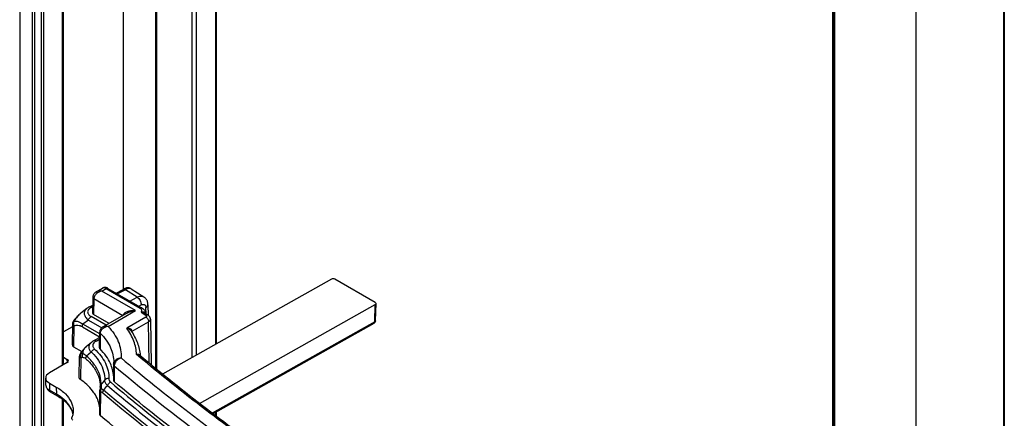
# Model space of a CAD drawing. Units: millimetres. Extents: x -20 to 20, y -86 to 93.
# Drawn here: x -20 to 20, y 32 to 48 of the extents above; entities that cross this region are included whole.
import ezdxf

# ---------------------------------------------------------------- set-up
doc = ezdxf.new("R2010")
doc.units = ezdxf.units.MM
doc.header["$LTSCALE"] = 16.335
doc.layers.get('0').update_dxf_attribs({"linetype": 'CONTINUOUS'})
doc.layers.add('ASSI', color=7, linetype='CONTINUOUS')
doc.layers.add('IMPORT_IGES', color=7, linetype='CONTINUOUS')

msp = doc.modelspace()

# ---------------------------------------------------------------- linework, layer by layer
at = {"color": 250, "linetype": 'CONTINUOUS'}
for p, q in [((-19.344, -66.477), (-19.344, 87.428)), ((-19.251, -66.505), (-19.251, 87.4)), ((-18.991, 87.269), (-18.991, -66.513)), ((-18.896, 87.214), (-18.896, -66.492)), ((-18.132, 33.925), (-18.132, 78.333)), ((-14.332, 33.754), (-14.332, 73.313)), ((-12.917, 34.235), (-12.917, 72.25)), ((-12.741, 34.334), (-12.741, 72.119)), ((-11.963, 34.772), (-11.963, 71.557)), ((19.751, 70.842), (19.751, -82.964)), ((12.887, -84.92), (12.887, 68.863)), ((12.902, 68.835), (12.902, -85.07)), ((12.951, 68.782), (12.951, -85.123)), ((16.233, -84.995), (16.233, 68.85)), ((-18.132, -11.797), (-18.132, 32.556)), ((-11.963, 31.89), (-11.963, 32.041))]:
    msp.add_line(p, q, dxfattribs=at)
at = {"color": 7, "linetype": 'CONTINUOUS'}
msp.add_line((-15.693, 74.382), (-15.693, 36.985), dxfattribs=at)
at = {"layer": 'ASSI', "color": 7, "linetype": 'CONTINUOUS'}
for p, q in [((-19.854, 87.973), (-19.854, -65.602)), ((-18.096, 33.947), (-18.096, 78.303)), ((-14.368, 33.784), (-14.368, 73.341)), ((-11.926, 34.792), (-11.926, 71.531)), ((19.788, 70.863), (19.788, -82.913)), ((12.887, -84.916), (12.887, 68.863)), ((-18.096, -11.776), (-18.096, 32.527)), ((-11.926, 31.862), (-11.926, 32.061))]:
    msp.add_line(p, q, dxfattribs=at)
at = {"layer": 'IMPORT_IGES', "color": 7, "linetype": 'CONTINUOUS'}
for p, q in [((-7.305, 37.392), (-14.103, 33.568)), ((-5.538, 36.452), (-7.164, 37.391)), ((-16.774, 36.887), (-16.525, 37.031)), ((-16.3, 37.024), (-14.926, 36.23)), ((-15.976, 36.836), (-15.69, 36.985)), ((-15.372, 37.012), (-14.857, 36.682)), ((-16.912, 36.674), (-16.921, 36.039)), ((-17.156, 36.21), (-17.39, 36.025)), ((-17.048, 36.279), (-16.916, 36.347)), ((-14.69, 36.362), (-14.684, 35.947)), ((-12.617, 32.389), (-5.539, 36.37)), ((-5.53, 35.714), (-5.509, 36.41)), ((-17.687, 35.714), (-17.687, 35.714)), ((-16.253, 35.616), (-16.877, 35.977)), ((-16.503, 35.472), (-15.538, 36.029)), ((-14.815, 36.023), (-14.695, 35.954)), ((-14.59, 35.786), (-14.563, 33.946)), ((-17.73, 35.471), (-18.096, 35.281)), ((-17.728, 35.595), (-17.741, 34.759)), ((-15.365, 35.302), (-15.365, 35.302)), ((-12.076, 31.977), (-5.581, 35.63)), ((-16.877, 34.914), (-16.635, 35.053)), ((-16.641, 34.629), (-16.633, 35.263)), ((-17.683, 34.676), (-17.351, 34.485)), ((-16.968, 34.85), (-17.171, 34.678)), ((-18.096, 34.251), (-17.938, 34.16)), ((-17.457, 33.431), (-17.445, 34.296)), ((-17.402, 34.418), (-17.408, 34.409)), ((-15.02, 34.326), (-15.02, 34.326)), ((-17.938, 34.038), (-18.661, 33.62)), ((-16.073, 33.958), (-16.073, 33.958)), ((-16.072, 33.976), (-16.072, 33.975)), ((-18.799, 33.122), (-18.807, 33.411)), ((-18.661, 33.212), (-18.382, 33.051)), ((-16.634, 31.962), (-16.624, 32.927)), ((-16.621, 32.974), (-16.623, 32.939)), ((-16.618, 33.01), (-16.621, 32.974)), ((-18.621, 32.858), (-18.346, 32.699))]:
    msp.add_line(p, q, dxfattribs=at)
at = {"layer": 'IMPORT_IGES', "color": 250, "linetype": 'CONTINUOUS'}
for p, q in [((-16.549, 36.916), (-16.375, 37.016)), ((-15.188, 36.13), (-16.549, 36.916)), ((-16.375, 37.016), (-15.001, 36.223)), ((-15.598, 36.971), (-15.919, 36.803)), ((-15.127, 36.669), (-15.598, 36.971)), ((-16.868, 36.612), (-16.877, 35.977)), ((-16.868, 36.612), (-15.698, 35.937)), ((-15.422, 36.516), (-15.127, 36.669)), ((-16.917, 36.285), (-16.956, 36.265)), ((-16.296, 35.49), (-15.188, 36.13)), ((-15.06, 36.308), (-14.96, 36.36)), ((-14.769, 35.996), (-14.773, 36.253)), ((-5.56, 35.675), (-5.539, 36.37)), ((-17.089, 35.751), (-17.306, 35.58)), ((-17.089, 35.751), (-16.549, 35.439)), ((-16.378, 35.544), (-16.973, 35.887)), ((-14.77, 35.864), (-15.544, 35.417)), ((-15.32, 35.303), (-14.664, 35.682)), ((-14.968, 36.061), (-14.77, 35.946)), ((-14.638, 34.009), (-14.664, 35.682)), ((-17.67, 35.511), (-17.683, 34.676)), ((-17.332, 35.473), (-16.635, 35.07)), ((-16.634, 35.191), (-17.306, 35.58)), ((-15.319, 35.232), (-15.32, 35.303)), ((-5.56, 35.675), (-12.101, 31.996)), ((-16.777, 34.904), (-16.636, 34.985)), ((-16.612, 35.218), (-16.62, 34.628)), ((-16.62, 34.628), (-16.62, 34.584)), ((-17.934, 34.04), (-17.938, 34.16)), ((-17.399, 34.221), (-17.411, 33.356)), ((-17.407, 34.41), (-17.408, 34.409)), ((-17.392, 34.419), (-17.387, 34.418)), ((-16.979, 34.462), (-17.16, 34.29)), ((-15.055, 34.283), (-15.149, 34.361)), ((-15.056, 34.283), (-15.149, 34.361)), ((-18.077, 33.957), (-18.096, 33.968)), ((-16.047, 33.909), (-16.054, 33.273)), ((-18.661, 33.212), (-18.652, 32.924)), ((-18.377, 32.765), (-18.652, 32.924)), ((-18.382, 33.051), (-18.377, 32.765)), ((-16.6, 31.896), (-16.589, 32.861))]:
    msp.add_line(p, q, dxfattribs=at)
at = {"layer": 'IMPORT_IGES', "color": 7, "linetype": 'CONTINUOUS'}
for points in [[(-16.774, 36.887), (-16.791, 36.877), (-16.812, 36.862), (-16.831, 36.846), (-16.847, 36.829), (-16.862, 36.812), (-16.875, 36.794), (-16.886, 36.775), (-16.895, 36.756), (-16.902, 36.737), (-16.907, 36.717), (-16.91, 36.698), (-16.911, 36.679), (-16.911, 36.673)], [(-16.301, 37.024), (-16.311, 37.029), (-16.333, 37.04), (-16.356, 37.048), (-16.379, 37.054), (-16.401, 37.057), (-16.424, 37.058), (-16.447, 37.057), (-16.468, 37.053), (-16.489, 37.047), (-16.509, 37.04), (-16.525, 37.031)], [(-15.371, 37.011), (-15.387, 37.021), (-15.406, 37.029), (-15.425, 37.036), (-15.444, 37.041), (-15.462, 37.044), (-15.481, 37.046), (-15.499, 37.046), (-15.516, 37.045), (-15.533, 37.043), (-15.549, 37.04), (-15.566, 37.036), (-15.582, 37.031), (-15.598, 37.026), (-15.615, 37.019), (-15.633, 37.012), (-15.652, 37.003), (-15.672, 36.994), (-15.69, 36.985)], [(-14.69, 36.362), (-14.691, 36.385), (-14.694, 36.415), (-14.699, 36.445), (-14.706, 36.475), (-14.715, 36.503), (-14.727, 36.53), (-14.739, 36.555), (-14.754, 36.58), (-14.77, 36.602), (-14.788, 36.623), (-14.807, 36.643), (-14.828, 36.66), (-14.849, 36.676), (-14.857, 36.682)], [(-17.048, 36.279), (-17.078, 36.262), (-17.107, 36.245), (-17.133, 36.227), (-17.156, 36.21)], [(-17.391, 36.025), (-17.402, 36.016), (-17.436, 35.987), (-17.471, 35.956), (-17.505, 35.923), (-17.54, 35.887), (-17.574, 35.85), (-17.608, 35.81), (-17.643, 35.769), (-17.677, 35.726), (-17.687, 35.714)], [(-14.59, 35.786), (-14.591, 35.799), (-14.593, 35.815), (-14.597, 35.831), (-14.602, 35.847), (-14.609, 35.863), (-14.617, 35.878), (-14.627, 35.893), (-14.638, 35.907), (-14.65, 35.92), (-14.664, 35.932), (-14.679, 35.944), (-14.695, 35.954)], [(-16.502, 35.472), (-16.52, 35.462), (-16.538, 35.448), (-16.555, 35.433), (-16.571, 35.418), (-16.585, 35.401), (-16.597, 35.384), (-16.607, 35.366), (-16.615, 35.347), (-16.622, 35.329), (-16.627, 35.31), (-16.631, 35.291), (-16.632, 35.272), (-16.633, 35.262)], [(-16.877, 34.914), (-16.903, 34.898), (-16.928, 34.881), (-16.952, 34.863), (-16.968, 34.85)], [(-17.301, 34.546), (-17.305, 34.541), (-17.321, 34.522), (-17.338, 34.502), (-17.354, 34.481), (-17.371, 34.459), (-17.388, 34.436), (-17.402, 34.417)], [(-17.171, 34.677), (-17.185, 34.665), (-17.212, 34.64), (-17.24, 34.612), (-17.268, 34.583), (-17.296, 34.551), (-17.301, 34.546)], [(-16.072, 33.976), (-16.073, 33.961), (-16.08, 33.322)], [(-18.798, 33.123), (-18.797, 33.103), (-18.793, 33.078), (-18.787, 33.053), (-18.778, 33.027), (-18.767, 33.003), (-18.753, 32.979), (-18.736, 32.955), (-18.717, 32.933), (-18.695, 32.911), (-18.672, 32.891), (-18.646, 32.873), (-18.621, 32.858)], [(-16.616, 33.043), (-16.617, 33.038), (-16.617, 33.025), (-16.618, 33.01)]]:
    msp.add_lwpolyline(points, dxfattribs=at)
for centre, radius, start, end in [((-17.528, 35.592), 0.2, 142.3568, 179.1105), ((-15.011, 36.007), 0.226, 0.6137, 4.3365), ((-5.63, 35.717), 0.1, 299.3563, 358.2633), ((-17.245, 34.293), 0.2, 144.4798, 179.1727), ((-16.784, 34.183), 1.785, 4.1358, 4.6207), ((-17.192, 34.061), 1.123, 355.5882, 359.3848), ((-16.424, 32.924), 0.2, 175.751, 179.376), ((-17.62, 33.09), 1.005, 357.2748, 359.3871), ((-18.503, 31.78), 0.813, 22.2782, 22.7091)]:
    msp.add_arc(centre, radius, start, end, dxfattribs=at)
at = {"layer": 'IMPORT_IGES', "color": 250, "linetype": 'CONTINUOUS'}
for centre, radius, start, end in [((-14.861, 35.988), 0.0746, 15.4828, 34.987), ((-14.911, 36.008), 0.126, 358.9364, 0.6077), ((-5.563, 35.715), 0.0336, 354.0273, 358.2613), ((-16.278, 35.116), 0.373, 119.0164, 123.1946), ((-15.276, 35.226), 0.0883, 120.2283, 125.2258), ((-16.117, 33.616), 1.501, 143.4664, 145.5439), ((-16.211, 33.685), 1.385, 142.7219, 143.4471), ((-16.271, 33.731), 1.309, 141.2346, 142.7286), ((-17.05, 34.446), 0.263, 163.401, 166.9152), ((-17.298, 33.911), 0.326, 107.2114, 107.9969), ((-15.85, 33.436), 1.823, 147.439, 147.7573), ((-17.385, 34.171), 0.238, 90.7146, 91.7619), ((-17.068, 34.373), 0.322, 172.0256, 173.5438), ((-15.942, 33.496), 1.713, 145.5448, 147.4606), ((-16.023, 33.958), 0.0497, 179.9091, 182.7023), ((-15.869, 33.959), 0.204, 167.5647, 175.2561), ((-78.523, 80.813), 78.17, 322.41084, 322.59215), ((-18.632, 33.127), 0.167, 181.7482, 185.2203), ((-16.572, 32.935), 0.0508, 164.482, 175.6402), ((-86.069, 85.53), 87.242, 322.91243, 323.07708), ((-18.596, 32.901), 0.0499, 235.5061, 239.9856), ((-19.448, 30.91), 2.142, 58.3701, 60.0047), ((-19.414, 30.967), 2.075, 57.8041, 58.3645), ((-18.605, 31.776), 0.916, 20.6438, 25.3152)]:
    msp.add_arc(centre, radius, start, end, dxfattribs=at)
at = {"layer": 'IMPORT_IGES', "color": 7, "linetype": 'CONTINUOUS'}
for centre, major_axis, ratio, start_param, end_param in [((-7.235, 37.35), (0.1, 0), 0.577561, 0.785534, 2.342961), ((-5.609, 36.411), (0.1, 0), 0.577209, -0.79834, 0.785258), ((-16.771, 36.038), (0.15, 0), 0.577343, 3.132866, 3.926953), ((-17.541, 34.758), (0.2, 0), 0.577341, 3.132631, 3.926955), ((-18.044, 34.099), (0.15, 0), 0.577212, 5.497929, 7.068442), ((-18.307, 33.416), (0.5, 0), 0.577212, 2.356328, 3.926842)]:
    msp.add_ellipse(centre, major_axis=major_axis, ratio=ratio, start_param=start_param, end_param=end_param, dxfattribs=at)
at = {"layer": 'IMPORT_IGES', "color": 250, "linetype": 'CONTINUOUS'}
for points, knots in [([(-16.549, 36.916), (-16.589, 36.908), (-16.668, 36.881), (-16.77, 36.813), (-16.845, 36.722), (-16.867, 36.647), (-16.868, 36.612)], [0, 0, 0, 0, 0.259643, 0.522124, 0.773082, 1, 1, 1, 1]), ([(-16.549, 36.916), (-16.589, 36.923), (-16.666, 36.928), (-16.742, 36.906), (-16.774, 36.887)], [0, 0, 0, 0, 0.522132, 1, 1, 1, 1]), ([(-16.375, 37.016), (-16.389, 37.024), (-16.415, 37.036), (-16.455, 37.046), (-16.493, 37.045), (-16.515, 37.037), (-16.525, 37.031)], [0, 0, 0, 0, 0.290283, 0.549662, 0.782657, 1, 1, 1, 1]), ([(-16.375, 37.016), (-16.363, 37.023), (-16.338, 37.034), (-16.311, 37.029), (-16.301, 37.024)], [0, 0, 0, 0, 0.550736, 1, 1, 1, 1]), ([(-15.69, 36.985), (-15.684, 36.988), (-15.669, 36.992), (-15.637, 36.991), (-15.613, 36.98), (-15.598, 36.971)], [0, 0, 0, 0, 0.215732, 0.448229, 1, 1, 1, 1]), ([(-15.372, 37.012), (-15.383, 37.019), (-15.413, 37.027), (-15.465, 37.023), (-15.529, 37.004), (-15.574, 36.983), (-15.598, 36.971)], [0, 0, 0, 0, 0.165039, 0.381199, 0.660201, 1, 1, 1, 1]), ([(-16.911, 36.673), (-16.911, 36.661), (-16.901, 36.635), (-16.88, 36.619), (-16.868, 36.612)], [0, 0, 0, 0, 0.448915, 1, 1, 1, 1]), ([(-15.127, 36.669), (-15.103, 36.682), (-15.056, 36.702), (-14.983, 36.715), (-14.915, 36.71), (-14.875, 36.693), (-14.857, 36.682)], [0, 0, 0, 0, 0.286552, 0.545023, 0.7795, 1, 1, 1, 1]), ([(-15.127, 36.669), (-15.104, 36.654), (-15.059, 36.613), (-15.007, 36.536), (-14.971, 36.45), (-14.96, 36.389), (-14.96, 36.36)], [0, 0, 0, 0, 0.233775, 0.496112, 0.760552, 1, 1, 1, 1]), ([(-17.156, 36.21), (-17.191, 36.183), (-17.235, 36.133), (-17.259, 36.052), (-17.258, 35.989), (-17.238, 35.925), (-17.188, 35.839), (-17.131, 35.784), (-17.089, 35.751)], [0, 0, 0, 0, 0.237256, 0.34682, 0.457881, 0.576334, 0.705713, 1, 1, 1, 1]), ([(-17.013, 36.231), (-17.03, 36.219), (-17.06, 36.194), (-17.096, 36.151), (-17.117, 36.104), (-17.12, 36.054), (-17.104, 36.006), (-17.072, 35.962), (-17.027, 35.922), (-16.992, 35.898), (-16.973, 35.887)], [0, 0, 0, 0, 0.140158, 0.265186, 0.377357, 0.483539, 0.593316, 0.714394, 0.849976, 1, 1, 1, 1]), ([(-16.956, 36.265), (-16.971, 36.274), (-16.995, 36.285), (-17.028, 36.286), (-17.042, 36.282), (-17.048, 36.279)], [0, 0, 0, 0, 0.55182, 0.784261, 1, 1, 1, 1]), ([(-16.956, 36.265), (-16.961, 36.262), (-16.98, 36.252), (-16.999, 36.24), (-17.013, 36.231)], [0, 0, 0, 0, 0.257906, 1, 1, 1, 1]), ([(-15.682, 35.947), (-15.667, 36.03), (-15.54, 36.096), (-15.413, 36.123), (-15.313, 36.135), (-15.238, 36.135), (-15.188, 36.13)], [0, 0, 0, 0, 0.460662, 0.59246, 0.726666, 1, 1, 1, 1]), ([(-15.538, 36.03), (-15.485, 36.06), (-15.399, 36.093), (-15.28, 36.12), (-15.219, 36.128), (-15.188, 36.13)], [0, 0, 0, 0, 0.498023, 0.749511, 1, 1, 1, 1]), ([(-14.926, 36.23), (-14.937, 36.236), (-14.964, 36.24), (-14.989, 36.23), (-15.001, 36.223)], [0, 0, 0, 0, 0.449168, 1, 1, 1, 1]), ([(-14.96, 36.19), (-14.963, 36.193), (-14.975, 36.206), (-14.99, 36.216), (-15.001, 36.223)], [0, 0, 0, 0, 0.234139, 1, 1, 1, 1]), ([(-14.968, 36.061), (-14.959, 36.07), (-14.943, 36.089), (-14.932, 36.124), (-14.938, 36.16), (-14.952, 36.181), (-14.96, 36.19)], [0, 0, 0, 0, 0.268917, 0.507768, 0.742134, 1, 1, 1, 1]), ([(-14.832, 36.058), (-14.841, 36.063), (-14.886, 36.076), (-14.934, 36.068), (-14.968, 36.061)], [0, 0, 0, 0, 0.227419, 1, 1, 1, 1]), ([(-14.96, 36.36), (-14.938, 36.371), (-14.903, 36.383), (-14.857, 36.38), (-14.828, 36.37), (-14.804, 36.35), (-14.779, 36.312), (-14.773, 36.277), (-14.773, 36.253)], [0, 0, 0, 0, 0.274259, 0.393586, 0.505565, 0.61657, 0.733281, 1, 1, 1, 1]), ([(-14.773, 36.253), (-14.76, 36.259), (-14.738, 36.274), (-14.711, 36.301), (-14.694, 36.33), (-14.69, 36.352), (-14.69, 36.362)], [0, 0, 0, 0, 0.293248, 0.553824, 0.785576, 1, 1, 1, 1]), ([(-17.669, 35.71), (-17.684, 35.681), (-17.699, 35.612), (-17.684, 35.543), (-17.67, 35.511)], [0, 0, 0, 0, 0.486085, 1, 1, 1, 1]), ([(-17.669, 35.71), (-17.672, 35.712), (-17.678, 35.714), (-17.685, 35.715), (-17.687, 35.714)], [0, 0, 0, 0, 0.684975, 1, 1, 1, 1]), ([(-17.391, 36.025), (-17.445, 35.983), (-17.544, 35.882), (-17.628, 35.769), (-17.669, 35.71)], [0, 0, 0, 0, 0.488472, 1, 1, 1, 1]), ([(-17.669, 35.71), (-17.612, 35.713), (-17.479, 35.692), (-17.363, 35.625), (-17.306, 35.58)], [0, 0, 0, 0, 0.436897, 1, 1, 1, 1]), ([(-17.089, 35.751), (-17.076, 35.78), (-17.043, 35.832), (-16.998, 35.873), (-16.973, 35.887)], [0, 0, 0, 0, 0.524335, 1, 1, 1, 1]), ([(-14.815, 36.023), (-14.826, 36.029), (-14.875, 36.051), (-14.928, 36.057), (-14.968, 36.061)], [0, 0, 0, 0, 0.242695, 1, 1, 1, 1]), ([(-14.695, 35.954), (-14.705, 35.959), (-14.732, 35.964), (-14.757, 35.953), (-14.77, 35.946)], [0, 0, 0, 0, 0.44926, 1, 1, 1, 1]), ([(-14.77, 35.864), (-14.761, 35.869), (-14.747, 35.88), (-14.737, 35.905), (-14.747, 35.93), (-14.761, 35.941), (-14.77, 35.946)], [0, 0, 0, 0, 0.275414, 0.5, 0.724586, 1, 1, 1, 1]), ([(-14.77, 35.864), (-14.755, 35.856), (-14.726, 35.832), (-14.693, 35.787), (-14.67, 35.736), (-14.664, 35.699), (-14.664, 35.682)], [0, 0, 0, 0, 0.236962, 0.499458, 0.762248, 1, 1, 1, 1]), ([(-14.59, 35.786), (-14.59, 35.776), (-14.594, 35.756), (-14.609, 35.728), (-14.632, 35.702), (-14.653, 35.688), (-14.664, 35.682)], [0, 0, 0, 0, 0.217563, 0.450494, 0.709748, 1, 1, 1, 1]), ([(-5.53, 35.712), (-5.531, 35.704), (-5.538, 35.689), (-5.552, 35.679), (-5.56, 35.675)], [0, 0, 0, 0, 0.451052, 1, 1, 1, 1]), ([(-17.728, 35.595), (-17.728, 35.587), (-17.726, 35.571), (-17.709, 35.539), (-17.686, 35.521), (-17.67, 35.511)], [0, 0, 0, 0, 0.217993, 0.451645, 1, 1, 1, 1]), ([(-17.332, 35.473), (-17.36, 35.489), (-17.419, 35.514), (-17.534, 35.533), (-17.618, 35.524), (-17.67, 35.511)], [0, 0, 0, 0, 0.284581, 0.538835, 1, 1, 1, 1]), ([(-17.332, 35.473), (-17.332, 35.481), (-17.329, 35.518), (-17.318, 35.554), (-17.306, 35.58)], [0, 0, 0, 0, 0.231446, 1, 1, 1, 1]), ([(-16.594, 35.3), (-16.597, 35.294), (-16.607, 35.267), (-16.612, 35.239), (-16.612, 35.218)], [0, 0, 0, 0, 0.257034, 1, 1, 1, 1]), ([(-16.481, 35.427), (-16.494, 35.419), (-16.54, 35.385), (-16.577, 35.339), (-16.594, 35.3)], [0, 0, 0, 0, 0.261697, 1, 1, 1, 1]), ([(-16.296, 35.49), (-16.332, 35.5), (-16.403, 35.508), (-16.474, 35.489), (-16.502, 35.472)], [0, 0, 0, 0, 0.526947, 1, 1, 1, 1]), ([(-16.296, 35.49), (-16.31, 35.489), (-16.366, 35.481), (-16.421, 35.462), (-16.458, 35.441)], [0, 0, 0, 0, 0.251144, 1, 1, 1, 1]), ([(-16.296, 35.49), (-16.208, 35.398), (-16.051, 35.206), (-15.877, 34.889), (-15.779, 34.56), (-15.765, 34.335), (-15.771, 34.226)], [0, 0, 0, 0, 0.272222, 0.525791, 0.765985, 1, 1, 1, 1]), ([(-15.323, 35.321), (-15.329, 35.34), (-15.356, 35.373), (-15.412, 35.401), (-15.477, 35.416), (-15.521, 35.418), (-15.544, 35.417)], [0, 0, 0, 0, 0.22421, 0.473922, 0.734708, 1, 1, 1, 1]), ([(-15.365, 35.302), (-15.375, 35.317), (-15.407, 35.351), (-15.468, 35.391), (-15.519, 35.41), (-15.544, 35.417)], [0, 0, 0, 0, 0.252036, 0.633182, 1, 1, 1, 1]), ([(-15.149, 34.361), (-15.152, 34.452), (-15.174, 34.636), (-15.28, 35.003), (-15.426, 35.259), (-15.544, 35.417)], [0, 0, 0, 0, 0.238848, 0.482916, 1, 1, 1, 1]), ([(-15.342, 35.284), (-15.341, 35.285), (-15.336, 35.291), (-15.331, 35.295), (-15.327, 35.299)], [0, 0, 0, 0, 0.234932, 1, 1, 1, 1]), ([(-5.56, 35.675), (-5.56, 35.665), (-5.563, 35.648), (-5.574, 35.634), (-5.581, 35.63)], [0, 0, 0, 0, 0.551414, 1, 1, 1, 1]), ([(-16.777, 34.904), (-16.81, 34.885), (-16.867, 34.844), (-16.913, 34.767), (-16.915, 34.705), (-16.902, 34.66), (-16.876, 34.618), (-16.853, 34.593), (-16.84, 34.582)], [0, 0, 0, 0, 0.286452, 0.523748, 0.633876, 0.746771, 0.86798, 1, 1, 1, 1]), ([(-16.777, 34.904), (-16.793, 34.913), (-16.82, 34.924), (-16.855, 34.923), (-16.87, 34.917), (-16.877, 34.914)], [0, 0, 0, 0, 0.547726, 0.781542, 1, 1, 1, 1]), ([(-16.633, 35.262), (-16.633, 35.255), (-16.629, 35.238), (-16.618, 35.225), (-16.612, 35.218)], [0, 0, 0, 0, 0.471122, 1, 1, 1, 1]), ([(-16.612, 35.218), (-16.523, 35.131), (-16.364, 34.948), (-16.241, 34.739), (-16.194, 34.633)], [0, 0, 0, 0, 0.518837, 1, 1, 1, 1]), ([(-17.307, 34.506), (-17.309, 34.498), (-17.315, 34.462), (-17.316, 34.426), (-17.314, 34.398)], [0, 0, 0, 0, 0.232802, 1, 1, 1, 1]), ([(-17.292, 34.551), (-17.293, 34.548), (-17.297, 34.539), (-17.3, 34.529), (-17.303, 34.522)], [0, 0, 0, 0, 0.245073, 1, 1, 1, 1]), ([(-17.301, 34.546), (-17.301, 34.546), (-17.298, 34.549), (-17.295, 34.55), (-17.292, 34.551)], [0, 0, 0, 0, 0.231341, 1, 1, 1, 1]), ([(-17.171, 34.677), (-17.182, 34.668), (-17.225, 34.629), (-17.264, 34.585), (-17.292, 34.551)], [0, 0, 0, 0, 0.246855, 1, 1, 1, 1]), ([(-16.979, 34.462), (-17.004, 34.492), (-17.045, 34.555), (-17.067, 34.647), (-17.058, 34.717), (-17.032, 34.784), (-16.996, 34.826), (-16.968, 34.85)], [0, 0, 0, 0, 0.268423, 0.512157, 0.629852, 0.748619, 1, 1, 1, 1]), ([(-16.979, 34.462), (-16.971, 34.475), (-16.935, 34.526), (-16.883, 34.566), (-16.84, 34.582)], [0, 0, 0, 0, 0.255748, 1, 1, 1, 1]), ([(-16.84, 34.582), (-16.748, 34.497), (-16.583, 34.32), (-16.396, 34.024), (-16.284, 33.712), (-16.263, 33.498), (-16.266, 33.394)], [0, 0, 0, 0, 0.27585, 0.530559, 0.769367, 1, 1, 1, 1]), ([(-16.194, 34.633), (-16.153, 34.54), (-16.089, 34.349), (-16.068, 34.148), (-16.069, 34.049)], [0, 0, 0, 0, 0.507542, 1, 1, 1, 1]), ([(-17.399, 34.221), (-17.412, 34.23), (-17.435, 34.252), (-17.445, 34.282), (-17.445, 34.296)], [0, 0, 0, 0, 0.543328, 1, 1, 1, 1]), ([(-17.392, 34.409), (-17.407, 34.382), (-17.424, 34.317), (-17.411, 34.251), (-17.399, 34.221)], [0, 0, 0, 0, 0.488588, 1, 1, 1, 1]), ([(-17.388, 34.409), (-17.403, 34.382), (-17.419, 34.317), (-17.407, 34.253), (-17.395, 34.222)], [0, 0, 0, 0, 0.489124, 1, 1, 1, 1]), ([(-17.392, 34.409), (-17.395, 34.41), (-17.4, 34.411), (-17.406, 34.411), (-17.407, 34.41)], [0, 0, 0, 0, 0.637519, 1, 1, 1, 1]), ([(-17.402, 34.417), (-17.402, 34.418), (-17.399, 34.42), (-17.395, 34.419), (-17.392, 34.419)], [0, 0, 0, 0, 0.175596, 1, 1, 1, 1]), ([(-17.388, 34.409), (-17.382, 34.409), (-17.357, 34.409), (-17.332, 34.404), (-17.314, 34.398)], [0, 0, 0, 0, 0.237671, 1, 1, 1, 1]), ([(-17.314, 34.398), (-17.325, 34.373), (-17.339, 34.318), (-17.332, 34.261), (-17.324, 34.235)], [0, 0, 0, 0, 0.498301, 1, 1, 1, 1]), ([(-17.19, 34.186), (-17.21, 34.203), (-17.253, 34.229), (-17.302, 34.235), (-17.324, 34.235)], [0, 0, 0, 0, 0.542631, 1, 1, 1, 1]), ([(-17.314, 34.398), (-17.288, 34.39), (-17.231, 34.361), (-17.184, 34.317), (-17.16, 34.29)], [0, 0, 0, 0, 0.42572, 1, 1, 1, 1]), ([(-17.19, 34.186), (-17.19, 34.195), (-17.187, 34.231), (-17.174, 34.266), (-17.16, 34.29)], [0, 0, 0, 0, 0.233274, 1, 1, 1, 1]), ([(-17.19, 34.186), (-17.15, 34.151), (-17.003, 34.015), (-16.874, 33.857), (-16.799, 33.729)], [0, 0, 0, 0, 0.264472, 1, 1, 1, 1]), ([(-16.766, 33.83), (-16.79, 33.871), (-16.902, 34.04), (-17.043, 34.189), (-17.16, 34.29)], [0, 0, 0, 0, 0.236938, 1, 1, 1, 1]), ([(-16.979, 34.462), (-16.943, 34.429), (-16.81, 34.298), (-16.694, 34.15), (-16.624, 34.032)], [0, 0, 0, 0, 0.2627, 1, 1, 1, 1]), ([(-15.771, 34.226), (-15.806, 34.223), (-15.875, 34.208), (-15.966, 34.16), (-16.035, 34.091), (-16.062, 34.033), (-16.068, 34.003)], [0, 0, 0, 0, 0.265428, 0.525556, 0.771251, 1, 1, 1, 1]), ([(-15.771, 34.226), (-15.808, 34.216), (-15.88, 34.183), (-15.993, 34.088), (-16.047, 33.979), (-16.047, 33.909)], [0, 0, 0, 0, 0.258044, 0.522856, 1, 1, 1, 1]), ([(-15.771, 34.226), (-13.983, 32.711), (-10.156, 29.789), (-6.084, 27.219), (-3.95, 25.987)], [0, 0, 0, 0, 0.487351, 1, 1, 1, 1]), ([(-15.033, 34.349), (-15.048, 34.36), (-15.088, 34.373), (-15.129, 34.367), (-15.149, 34.361)], [0, 0, 0, 0, 0.466296, 1, 1, 1, 1]), ([(-15.02, 34.326), (-15.036, 34.34), (-15.079, 34.36), (-15.125, 34.363), (-15.149, 34.361)], [0, 0, 0, 0, 0.480591, 1, 1, 1, 1]), ([(-3.493, 26.251), (-5.578, 27.454), (-9.557, 29.962), (-13.303, 32.808), (-15.056, 34.283)], [0, 0, 0, 0, 0.512414, 1, 1, 1, 1]), ([(-15.007, 34.315), (-15.008, 34.318), (-15.014, 34.332), (-15.024, 34.343), (-15.033, 34.349)], [0, 0, 0, 0, 0.254424, 1, 1, 1, 1]), ([(-16.799, 33.729), (-16.74, 33.629), (-16.646, 33.419), (-16.614, 33.191), (-16.615, 33.08)], [0, 0, 0, 0, 0.512465, 1, 1, 1, 1]), ([(-16.58, 33.129), (-16.575, 33.248), (-16.602, 33.495), (-16.702, 33.722), (-16.766, 33.83)], [0, 0, 0, 0, 0.48748, 1, 1, 1, 1]), ([(-16.624, 34.032), (-16.559, 33.924), (-16.458, 33.695), (-16.427, 33.446), (-16.43, 33.326)], [0, 0, 0, 0, 0.512538, 1, 1, 1, 1]), ([(-16.073, 33.955), (-16.073, 33.947), (-16.067, 33.929), (-16.055, 33.915), (-16.047, 33.909)], [0, 0, 0, 0, 0.465449, 1, 1, 1, 1]), ([(-16.048, 33.91), (-14.707, 32.773), (-11.885, 30.558), (-7.349, 27.479), (-2.45, 24.591), (0.984, 22.833), (2.754, 21.987)], [0, 0, 0, 0, 0.23619, 0.481702, 0.736402, 1, 1, 1, 1]), ([(-16.266, 33.394), (-16.297, 33.394), (-16.359, 33.383), (-16.411, 33.348), (-16.43, 33.326)], [0, 0, 0, 0, 0.517829, 1, 1, 1, 1]), ([(-16.323, 33.12), (-16.354, 33.15), (-16.406, 33.211), (-16.429, 33.29), (-16.43, 33.326)], [0, 0, 0, 0, 0.543562, 1, 1, 1, 1]), ([(-16.266, 33.394), (-16.266, 33.38), (-16.264, 33.353), (-16.243, 33.298), (-16.212, 33.263), (-16.188, 33.243)], [0, 0, 0, 0, 0.229225, 0.466759, 1, 1, 1, 1]), ([(-18.798, 33.112), (-18.796, 33.094), (-18.787, 33.058), (-18.756, 33.007), (-18.71, 32.961), (-18.673, 32.936), (-18.652, 32.924)], [0, 0, 0, 0, 0.218219, 0.452704, 0.712178, 1, 1, 1, 1]), ([(-18.624, 32.86), (-18.633, 32.866), (-18.648, 32.886), (-18.652, 32.911), (-18.652, 32.924)], [0, 0, 0, 0, 0.452241, 1, 1, 1, 1]), ([(-16.589, 32.861), (-16.599, 32.87), (-16.617, 32.889), (-16.624, 32.915), (-16.624, 32.927)], [0, 0, 0, 0, 0.535005, 1, 1, 1, 1]), ([(-16.621, 32.949), (-16.62, 32.954), (-16.611, 32.974), (-16.593, 32.988), (-16.579, 32.996)], [0, 0, 0, 0, 0.219205, 1, 1, 1, 1]), ([(-16.58, 33.129), (-16.591, 33.117), (-16.608, 33.09), (-16.616, 33.058), (-16.616, 33.043)], [0, 0, 0, 0, 0.509131, 1, 1, 1, 1]), ([(-16.589, 32.861), (-16.592, 32.872), (-16.598, 32.917), (-16.591, 32.964), (-16.579, 32.996)], [0, 0, 0, 0, 0.247569, 1, 1, 1, 1]), ([(-16.58, 33.129), (-16.58, 33.12), (-16.58, 33.076), (-16.579, 33.031), (-16.579, 32.996)], [0, 0, 0, 0, 0.211956, 1, 1, 1, 1]), ([(-16.579, 32.996), (-16.57, 32.992), (-16.532, 32.971), (-16.499, 32.944), (-16.474, 32.92)], [0, 0, 0, 0, 0.219258, 1, 1, 1, 1]), ([(-16.504, 32.816), (-16.504, 32.825), (-16.501, 32.861), (-16.488, 32.896), (-16.474, 32.92)], [0, 0, 0, 0, 0.233186, 1, 1, 1, 1]), ([(2.559, 20.857), (0.766, 21.711), (-2.713, 23.489), (-7.673, 26.41), (-12.264, 29.527), (-15.119, 31.769), (-16.474, 32.92)], [0, 0, 0, 0, 0.263694, 0.51843, 0.76391, 1, 1, 1, 1]), ([(-16.323, 33.12), (-16.316, 33.134), (-16.282, 33.185), (-16.231, 33.227), (-16.188, 33.243)], [0, 0, 0, 0, 0.257183, 1, 1, 1, 1]), ([(-16.323, 33.12), (-14.365, 31.459), (-10.147, 28.263), (-5.645, 25.488), (-3.278, 24.163)], [0, 0, 0, 0, 0.486319, 1, 1, 1, 1]), ([(-16.188, 33.243), (-14.386, 31.714), (-10.526, 28.763), (-6.419, 26.17), (-4.266, 24.927)], [0, 0, 0, 0, 0.48729, 1, 1, 1, 1]), ([(-18.377, 32.765), (-18.377, 32.752), (-18.373, 32.726), (-18.356, 32.705), (-18.346, 32.699)], [0, 0, 0, 0, 0.54935, 1, 1, 1, 1]), ([(-17.777, 32.168), (-17.829, 32.277), (-17.984, 32.49), (-18.191, 32.65), (-18.308, 32.723)], [0, 0, 0, 0, 0.466211, 1, 1, 1, 1]), ([(-16.504, 32.816), (-16.511, 32.822), (-16.537, 32.842), (-16.567, 32.857), (-16.59, 32.862)], [0, 0, 0, 0, 0.283821, 1, 1, 1, 1]), ([(-16.504, 32.816), (-15.149, 31.665), (-12.292, 29.421), (-7.699, 26.303), (-2.737, 23.38), (0.744, 21.602), (2.538, 20.747)], [0, 0, 0, 0, 0.236089, 0.481569, 0.736305, 1, 1, 1, 1]), ([(-17.711, 31.974), (-17.713, 31.984), (-17.723, 32.027), (-17.736, 32.069), (-17.748, 32.099)], [0, 0, 0, 0, 0.247491, 1, 1, 1, 1])]:
    msp.add_open_spline(points, degree=3, knots=knots, dxfattribs=at)
at = {"layer": 'IMPORT_IGES', "color": 7, "linetype": 'CONTINUOUS'}
for points, knots in [([(-14.926, 36.23), (-14.889, 36.209), (-14.838, 36.165), (-14.797, 36.089), (-14.787, 36.046), (-14.785, 36.024)], [0, 0, 0, 0, 0.500546, 0.750071, 1, 1, 1, 1]), ([(-15.365, 35.302), (-15.264, 35.154), (-15.097, 34.843), (-15.018, 34.497), (-15.004, 34.327)], [0, 0, 0, 0, 0.51247, 1, 1, 1, 1]), ([(-16.641, 34.629), (-16.641, 34.621), (-16.637, 34.604), (-16.627, 34.59), (-16.62, 34.584)], [0, 0, 0, 0, 0.471333, 1, 1, 1, 1]), ([(-16.201, 33.997), (-16.248, 34.103), (-16.371, 34.313), (-16.531, 34.496), (-16.62, 34.584)], [0, 0, 0, 0, 0.481067, 1, 1, 1, 1]), ([(10.568, 19.554), (8.113, 20.524), (3.365, 22.586), (-3.364, 26.113), (-9.502, 29.983), (-13.262, 32.844), (-15.02, 34.326)], [0, 0, 0, 0, 0.266978, 0.523045, 0.767509, 1, 1, 1, 1]), ([(-16.078, 33.498), (-16.082, 33.582), (-16.108, 33.754), (-16.165, 33.918), (-16.201, 33.997)], [0, 0, 0, 0, 0.492627, 1, 1, 1, 1]), ([(-17.411, 33.356), (-17.425, 33.366), (-17.448, 33.387), (-17.458, 33.417), (-17.457, 33.431)], [0, 0, 0, 0, 0.543093, 1, 1, 1, 1]), ([(-16.809, 32.737), (-16.843, 32.795), (-17.007, 33.034), (-17.229, 33.23), (-17.411, 33.356)], [0, 0, 0, 0, 0.23165, 1, 1, 1, 1]), ([(-16.08, 33.322), (-16.08, 33.313), (-16.075, 33.294), (-16.062, 33.28), (-16.054, 33.273)], [0, 0, 0, 0, 0.465531, 1, 1, 1, 1]), ([(-18.382, 33.051), (-18.313, 33.011), (-18.184, 32.927), (-17.967, 32.742), (-17.839, 32.574), (-17.783, 32.455)], [0, 0, 0, 0, 0.278302, 0.537337, 1, 1, 1, 1]), ([(-4.167, 24.984), (-6.314, 26.224), (-10.408, 28.808), (-14.257, 31.749), (-16.054, 33.273)], [0, 0, 0, 0, 0.512686, 1, 1, 1, 1]), ([(-18.346, 32.699), (-18.275, 32.658), (-18.143, 32.571), (-17.926, 32.383), (-17.802, 32.213), (-17.753, 32.094)], [0, 0, 0, 0, 0.288023, 0.550629, 1, 1, 1, 1]), ([(-16.631, 32.207), (-16.639, 32.299), (-16.68, 32.484), (-16.76, 32.655), (-16.809, 32.737)], [0, 0, 0, 0, 0.488106, 1, 1, 1, 1]), ([(-17.783, 32.455), (-17.758, 32.402), (-17.718, 32.292), (-17.702, 32.175), (-17.701, 32.118)], [0, 0, 0, 0, 0.508298, 1, 1, 1, 1]), ([(-17.701, 32.118), (-17.7, 32.069), (-17.708, 31.969), (-17.734, 31.872), (-17.751, 31.824)], [0, 0, 0, 0, 0.494865, 1, 1, 1, 1]), ([(-17.756, 31.793), (-17.757, 31.801), (-17.755, 31.812), (-17.752, 31.822), (-17.751, 31.824)], [0, 0, 0, 0, 0.745303, 1, 1, 1, 1]), ([(-17.714, 31.714), (-17.726, 31.725), (-17.747, 31.748), (-17.756, 31.779), (-17.756, 31.793)], [0, 0, 0, 0, 0.533623, 1, 1, 1, 1]), ([(-17.75, 32.089), (-17.746, 32.079), (-17.731, 32.04), (-17.719, 32), (-17.712, 31.969)], [0, 0, 0, 0, 0.255033, 1, 1, 1, 1]), ([(-16.6, 31.896), (-16.61, 31.905), (-16.627, 31.924), (-16.634, 31.95), (-16.634, 31.962)], [0, 0, 0, 0, 0.534247, 1, 1, 1, 1]), ([(-4.52, 23.453), (-6.705, 24.714), (-10.867, 27.345), (-14.776, 30.342), (-16.6, 31.896)], [0, 0, 0, 0, 0.512846, 1, 1, 1, 1])]:
    msp.add_open_spline(points, degree=3, knots=knots, dxfattribs=at)
at = {"layer": 'IMPORT_IGES', "color": 250, "linetype": 'CONTINUOUS'}
for points in [[(-14.814, 36.046), (-14.819, 36.051), (-14.825, 36.055), (-14.832, 36.058)], [(-14.8, 36.031), (-14.804, 36.037), (-14.809, 36.042), (-14.814, 36.046)], [(-15.347, 35.275), (-15.346, 35.278), (-15.344, 35.281), (-15.342, 35.284)], [(-15.32, 35.303), (-15.32, 35.309), (-15.321, 35.315), (-15.323, 35.321)], [(-17.324, 34.235), (-17.348, 34.234), (-17.372, 34.229), (-17.395, 34.222)]]:
    msp.add_open_spline(points, degree=3, dxfattribs=at)

doc.saveas('drawing.dxf')
